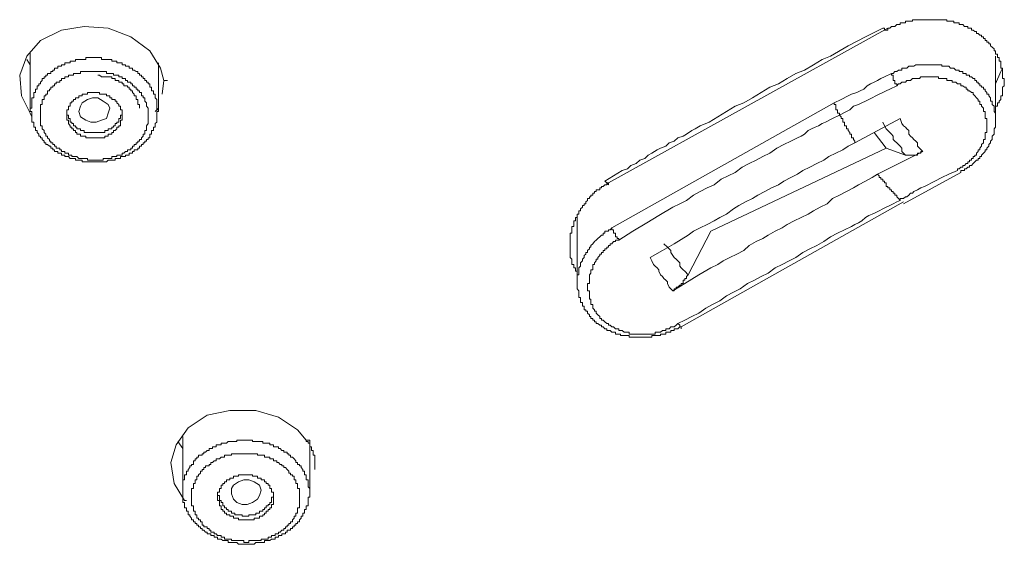
# Model space of a CAD drawing. Units: inches. Extents: x -392 to 792, y -564 to 287.
# Drawn here: x -103 to -76, y 22 to 36 of the extents above; entities that cross this region are included whole.
import ezdxf

# ---------------------------------------------------------------- set-up
doc = ezdxf.new("R2010")
doc.units = ezdxf.units.IN
doc.header["$MEASUREMENT"] = 0
doc.layers.add('图层 1', color=7, linetype='Continuous')

msp = doc.modelspace()

# ---------------------------------------------------------------- linework, layer by layer
at = {"layer": '图层 1', "color": 7, "lineweight": 9}
for points in [[(-76.4, 33.665), (-76.4, 33.714), (-76.353, 33.714), (-76.353, 33.759), (-76.353, 33.808), (-76.306, 33.808), (-76.306, 33.852), (-76.26, 33.901), (-76.26, 33.945), (-76.26, 33.994), (-76.213, 33.994), (-76.213, 34.038), (-76.213, 34.087), (-76.213, 34.132), (-76.213, 34.181), (-76.213, 34.23), (-76.166, 34.269), (-76.166, 34.318), (-76.166, 34.367), (-76.166, 34.412), (-76.166, 34.461), (-76.213, 34.461), (-76.213, 34.51), (-76.213, 34.554), (-76.213, 34.603), (-76.213, 34.652), (-76.213, 34.691), (-76.213, 34.74), (-76.26, 34.74), (-76.26, 34.794), (-76.26, 34.834), (-76.26, 34.883), (-76.26, 34.932), (-76.306, 34.932), (-76.306, 34.981), (-76.306, 35.03), (-76.353, 35.03), (-76.353, 35.069), (-76.353, 35.118), (-76.4, 35.118), (-76.4, 35.163), (-76.4, 35.212), (-76.444, 35.212), (-76.444, 35.261), (-76.493, 35.31), (-76.542, 35.349), (-76.542, 35.398), (-76.586, 35.398), (-76.586, 35.447), (-76.638, 35.447), (-76.638, 35.492), (-76.682, 35.492), (-76.682, 35.541), (-76.729, 35.541), (-76.729, 35.59), (-76.778, 35.59), (-76.778, 35.634), (-76.824, 35.634), (-76.868, 35.683), (-76.918, 35.683), (-76.918, 35.732), (-76.964, 35.732), (-77.008, 35.771), (-77.055, 35.771), (-77.055, 35.82), (-77.104, 35.82), (-77.151, 35.82), (-77.151, 35.87), (-77.2, 35.87), (-77.244, 35.87), (-77.291, 35.919), (-77.34, 35.919), (-77.389, 35.919), (-77.389, 35.963), (-77.433, 35.963), (-77.48, 35.963), (-77.526, 35.963), (-77.526, 36.012), (-77.573, 36.012), (-77.62, 36.012), (-77.666, 36.012), (-77.715, 36.012), (-77.715, 36.051), (-77.759, 36.051), (-77.806, 36.051), (-77.855, 36.051), (-77.902, 36.051), (-77.946, 36.051), (-77.993, 36.051), (-78.044, 36.051), (-78.091, 36.051), (-78.135, 36.051), (-78.184, 36.051), (-78.231, 36.051), (-78.275, 36.051), (-78.324, 36.051), (-78.371, 36.051), (-78.417, 36.051), (-78.461, 36.051), (-78.511, 36.051), (-78.557, 36.051), (-78.606, 36.051), (-78.65, 36.051), (-78.65, 36.012), (-78.697, 36.012), (-78.746, 36.012), (-78.795, 36.012), (-78.837, 36.012), (-78.837, 35.963), (-78.886, 35.963), (-78.933, 35.963), (-78.982, 35.963), (-78.982, 35.919), (-79.026, 35.919), (-79.073, 35.919), (-79.122, 35.87), (-79.166, 35.87), (-79.213, 35.87), (-79.262, 35.82), (-79.308, 35.82)], [(-102.429, 33.43), (-102.48, 33.528), (-102.711, 33.994), (-102.76, 34.554), (-102.571, 35.069), (-102.195, 35.492), (-101.631, 35.771), (-101.02, 35.87), (-100.367, 35.82), (-99.758, 35.59), (-99.242, 35.212), (-98.96, 34.74), (-98.864, 34.412)], [(-86.952, 31.697), (-86.719, 31.834), (-86.486, 31.977), (-86.341, 32.026), (-86.25, 32.119), (-86.108, 32.168), (-86.014, 32.256), (-85.872, 32.305), (-85.784, 32.399), (-85.685, 32.448), (-85.546, 32.536), (-85.455, 32.585), (-85.312, 32.634), (-85.219, 32.728), (-85.079, 32.777), (-84.983, 32.865), (-84.844, 32.909), (-84.748, 32.958), (-84.608, 33.057), (-84.517, 33.106), (-84.377, 33.189), (-84.139, 33.287), (-83.906, 33.43), (-83.67, 33.577), (-83.437, 33.714), (-83.201, 33.808), (-82.971, 33.945), (-82.733, 34.087), (-82.499, 34.23), (-82.264, 34.318), (-82.031, 34.461), (-81.795, 34.603), (-81.562, 34.691), (-81.324, 34.834), (-81.09, 34.981), (-80.857, 35.069), (-80.388, 35.349), (-79.917, 35.59), (-79.451, 35.82)], [(-79.308, 35.82), (-86.861, 31.648)], [(-79.308, 35.82), (-79.308, 35.771), (-79.353, 35.771), (-79.402, 35.771), (-79.402, 35.82), (-79.451, 35.82)], [(-102.48, 35.163), (-102.48, 33.616)], [(-102.48, 34.834), (-102.571, 34.981)], [(-99.007, 33.577), (-99.007, 33.616), (-99.056, 33.616), (-99.056, 33.665), (-99.056, 33.714), (-99.056, 33.759), (-99.056, 33.808), (-99.056, 33.852), (-99.056, 33.901), (-99.1, 33.945), (-99.1, 33.994), (-99.1, 34.038), (-99.147, 34.038), (-99.147, 34.087), (-99.147, 34.132), (-99.196, 34.132), (-99.196, 34.181), (-99.196, 34.23), (-99.242, 34.23), (-99.242, 34.269), (-99.242, 34.318), (-99.287, 34.318), (-99.287, 34.367), (-99.333, 34.367), (-99.333, 34.412), (-99.382, 34.412), (-99.382, 34.461), (-99.429, 34.461), (-99.429, 34.51), (-99.473, 34.51), (-99.473, 34.554), (-99.522, 34.554), (-99.522, 34.603), (-99.569, 34.603), (-99.569, 34.652), (-99.613, 34.652), (-99.665, 34.691), (-99.711, 34.691), (-99.711, 34.74), (-99.758, 34.74), (-99.802, 34.74), (-99.802, 34.794), (-99.851, 34.794), (-99.898, 34.794), (-99.898, 34.834), (-99.944, 34.834), (-99.994, 34.834), (-99.994, 34.883), (-100.038, 34.883), (-100.084, 34.883), (-100.133, 34.883), (-100.133, 34.932), (-100.178, 34.932), (-100.224, 34.932), (-100.271, 34.932), (-100.271, 34.981), (-100.322, 34.981), (-100.367, 34.981), (-100.413, 34.981), (-100.462, 34.981), (-100.509, 34.981), (-100.553, 34.981), (-100.553, 35.03), (-100.602, 35.03), (-100.649, 35.03), (-100.696, 35.03), (-100.74, 35.03), (-100.789, 35.03), (-100.835, 35.03), (-100.88, 35.03), (-100.929, 35.03), (-100.975, 35.03), (-100.975, 34.981), (-101.02, 34.981), (-101.074, 34.981), (-101.115, 34.981), (-101.164, 34.981), (-101.213, 34.981), (-101.255, 34.981), (-101.255, 34.932), (-101.304, 34.932), (-101.351, 34.932), (-101.4, 34.932), (-101.4, 34.883), (-101.444, 34.883), (-101.491, 34.883), (-101.54, 34.883), (-101.54, 34.834), (-101.584, 34.834), (-101.631, 34.834), (-101.631, 34.794), (-101.68, 34.794), (-101.729, 34.794), (-101.729, 34.74), (-101.776, 34.74), (-101.82, 34.74), (-101.82, 34.691), (-101.869, 34.691), (-101.869, 34.652), (-101.915, 34.652), (-101.915, 34.603), (-101.957, 34.603), (-102.009, 34.603), (-102.009, 34.554), (-102.055, 34.554), (-102.055, 34.51), (-102.102, 34.51), (-102.102, 34.461), (-102.149, 34.461), (-102.149, 34.412), (-102.195, 34.367), (-102.195, 34.318), (-102.242, 34.318), (-102.242, 34.269), (-102.291, 34.269), (-102.291, 34.23), (-102.291, 34.181), (-102.335, 34.181), (-102.335, 34.132), (-102.335, 34.087), (-102.382, 34.087), (-102.382, 34.038), (-102.382, 33.994), (-102.382, 33.945), (-102.429, 33.945), (-102.429, 33.901), (-102.429, 33.852), (-102.429, 33.808), (-102.429, 33.759), (-102.429, 33.714), (-102.429, 33.665), (-102.48, 33.665), (-102.48, 33.616), (-102.48, 33.577), (-102.429, 33.577), (-102.429, 33.528), (-102.429, 33.479), (-102.429, 33.43), (-102.429, 33.385), (-102.429, 33.336), (-102.429, 33.287), (-102.382, 33.287), (-102.382, 33.248), (-102.382, 33.189), (-102.382, 33.15), (-102.335, 33.15), (-102.335, 33.106), (-102.335, 33.057), (-102.291, 33.057), (-102.291, 33.007), (-102.242, 32.958), (-102.242, 32.909), (-102.195, 32.909), (-102.195, 32.865), (-102.149, 32.865), (-102.149, 32.816), (-102.102, 32.777), (-102.102, 32.728), (-102.055, 32.728), (-102.055, 32.679), (-102.009, 32.679), (-101.957, 32.634), (-101.915, 32.634), (-101.915, 32.585), (-101.869, 32.585), (-101.869, 32.536), (-101.82, 32.536), (-101.82, 32.497), (-101.776, 32.497), (-101.729, 32.497), (-101.729, 32.448), (-101.68, 32.448), (-101.631, 32.448), (-101.631, 32.399), (-101.584, 32.399), (-101.54, 32.399), (-101.54, 32.355), (-101.491, 32.355), (-101.444, 32.355), (-101.4, 32.305), (-101.351, 32.305), (-101.304, 32.305), (-101.255, 32.305), (-101.255, 32.256), (-101.213, 32.256), (-101.164, 32.256), (-101.115, 32.256), (-101.074, 32.256), (-101.074, 32.212), (-101.02, 32.212), (-100.975, 32.212), (-100.929, 32.212), (-100.88, 32.212), (-100.835, 32.212), (-100.789, 32.212), (-100.74, 32.212), (-100.696, 32.212), (-100.649, 32.212), (-100.602, 32.212), (-100.553, 32.212), (-100.509, 32.212), (-100.462, 32.212), (-100.413, 32.212), (-100.367, 32.256), (-100.322, 32.256), (-100.271, 32.256), (-100.224, 32.256), (-100.178, 32.256), (-100.178, 32.305), (-100.133, 32.305), (-100.084, 32.305), (-100.038, 32.305), (-100.038, 32.355), (-99.994, 32.355), (-99.944, 32.355), (-99.898, 32.355), (-99.898, 32.399), (-99.851, 32.399), (-99.802, 32.399), (-99.802, 32.448), (-99.758, 32.448), (-99.711, 32.448), (-99.711, 32.497), (-99.665, 32.497), (-99.665, 32.536), (-99.613, 32.536), (-99.569, 32.536), (-99.569, 32.585), (-99.522, 32.585), (-99.522, 32.634), (-99.473, 32.634), (-99.473, 32.679), (-99.429, 32.679), (-99.429, 32.728), (-99.382, 32.728), (-99.382, 32.777), (-99.333, 32.777), (-99.333, 32.816), (-99.287, 32.816), (-99.287, 32.865), (-99.242, 32.865), (-99.242, 32.909), (-99.242, 32.958), (-99.196, 32.958), (-99.196, 33.007), (-99.196, 33.057), (-99.147, 33.057), (-99.147, 33.106), (-99.147, 33.15), (-99.1, 33.15), (-99.1, 33.189), (-99.1, 33.248), (-99.056, 33.287), (-99.056, 33.336), (-99.056, 33.385), (-99.056, 33.43), (-99.056, 33.479), (-99.056, 33.528), (-99.056, 33.577), (-99.007, 33.577), (-99.007, 33.577)], [(-99.007, 33.577), (-99.007, 34.883)], [(-76.4, 33.336), (-76.4, 35.069)], [(-99.287, 33.43), (-99.287, 33.479), (-99.287, 33.528), (-99.287, 33.577), (-99.287, 33.616), (-99.287, 33.665), (-99.333, 33.714), (-99.333, 33.759), (-99.333, 33.808), (-99.382, 33.852), (-99.382, 33.901), (-99.382, 33.945), (-99.429, 33.945), (-99.429, 33.994), (-99.473, 33.994), (-99.473, 34.038), (-99.473, 34.087), (-99.522, 34.087), (-99.522, 34.132), (-99.569, 34.132), (-99.569, 34.181), (-99.613, 34.181), (-99.613, 34.23), (-99.665, 34.23), (-99.665, 34.269), (-99.711, 34.269), (-99.711, 34.318), (-99.758, 34.318), (-99.758, 34.367), (-99.802, 34.367), (-99.851, 34.367), (-99.851, 34.412), (-99.898, 34.412), (-99.898, 34.461), (-99.944, 34.461), (-99.994, 34.461), (-99.994, 34.51), (-100.038, 34.51), (-100.084, 34.51), (-100.084, 34.554), (-100.133, 34.554), (-100.178, 34.554), (-100.224, 34.554), (-100.224, 34.603), (-100.271, 34.603), (-100.322, 34.603), (-100.367, 34.603), (-100.413, 34.603), (-100.413, 34.652), (-100.462, 34.652), (-100.509, 34.652), (-100.553, 34.652), (-100.602, 34.652), (-100.649, 34.652), (-100.696, 34.652), (-100.74, 34.652), (-100.789, 34.652), (-100.835, 34.652), (-100.88, 34.652), (-100.929, 34.652), (-100.975, 34.652), (-101.02, 34.652), (-101.074, 34.652), (-101.115, 34.652), (-101.115, 34.603), (-101.164, 34.603), (-101.213, 34.603), (-101.255, 34.603), (-101.304, 34.603), (-101.304, 34.554), (-101.351, 34.554), (-101.4, 34.554), (-101.444, 34.554), (-101.444, 34.51), (-101.491, 34.51), (-101.54, 34.51), (-101.54, 34.461), (-101.584, 34.461), (-101.631, 34.461), (-101.631, 34.412), (-101.68, 34.412), (-101.68, 34.367), (-101.729, 34.367), (-101.776, 34.367), (-101.776, 34.318), (-101.82, 34.318), (-101.82, 34.269), (-101.869, 34.269), (-101.869, 34.23), (-101.915, 34.23), (-101.915, 34.181), (-101.957, 34.181), (-101.957, 34.132), (-102.009, 34.132), (-102.009, 34.087), (-102.009, 34.038), (-102.055, 34.038), (-102.055, 33.994), (-102.102, 33.994), (-102.102, 33.945), (-102.102, 33.901), (-102.149, 33.901), (-102.149, 33.852), (-102.149, 33.808), (-102.149, 33.759), (-102.195, 33.759), (-102.195, 33.714), (-102.195, 33.665), (-102.195, 33.616), (-102.195, 33.577), (-102.195, 33.528), (-102.195, 33.479), (-102.195, 33.43), (-102.195, 33.385), (-102.195, 33.336), (-102.195, 33.287), (-102.195, 33.248), (-102.195, 33.189), (-102.149, 33.189), (-102.149, 33.15), (-102.149, 33.106), (-102.102, 33.057), (-102.102, 33.007), (-102.055, 32.958), (-102.055, 32.909), (-102.009, 32.909), (-102.009, 32.865), (-101.957, 32.816), (-101.957, 32.777), (-101.915, 32.777), (-101.915, 32.728), (-101.869, 32.728), (-101.869, 32.679), (-101.82, 32.679), (-101.82, 32.634), (-101.776, 32.634), (-101.776, 32.585), (-101.729, 32.585), (-101.68, 32.585), (-101.68, 32.536), (-101.631, 32.536), (-101.631, 32.497), (-101.584, 32.497), (-101.54, 32.497), (-101.54, 32.448), (-101.491, 32.448), (-101.444, 32.448), (-101.444, 32.399), (-101.4, 32.399), (-101.351, 32.399), (-101.351, 32.355), (-101.304, 32.355), (-101.255, 32.355), (-101.213, 32.355), (-101.164, 32.305), (-101.115, 32.305), (-101.074, 32.305), (-101.02, 32.305), (-100.975, 32.305), (-100.929, 32.305), (-100.929, 32.256), (-100.88, 32.256), (-100.835, 32.256), (-100.789, 32.256), (-100.74, 32.256), (-100.696, 32.256), (-100.649, 32.256), (-100.602, 32.256), (-100.553, 32.256), (-100.509, 32.256), (-100.509, 32.305), (-100.462, 32.305), (-100.413, 32.305), (-100.367, 32.305), (-100.322, 32.305), (-100.271, 32.305), (-100.271, 32.355), (-100.224, 32.355), (-100.178, 32.355), (-100.133, 32.355), (-100.133, 32.399), (-100.084, 32.399), (-100.038, 32.399), (-99.994, 32.399), (-99.994, 32.448), (-99.944, 32.448), (-99.898, 32.497), (-99.851, 32.497), (-99.851, 32.536), (-99.802, 32.536), (-99.758, 32.536), (-99.758, 32.585), (-99.711, 32.585), (-99.711, 32.634), (-99.665, 32.634), (-99.665, 32.679), (-99.613, 32.679), (-99.613, 32.728), (-99.569, 32.728), (-99.569, 32.777), (-99.522, 32.777), (-99.522, 32.816), (-99.473, 32.816), (-99.473, 32.865), (-99.429, 32.909), (-99.429, 32.958), (-99.382, 32.958), (-99.382, 33.007), (-99.382, 33.057), (-99.333, 33.057), (-99.333, 33.106), (-99.333, 33.15), (-99.333, 33.189), (-99.287, 33.248), (-99.287, 33.287), (-99.287, 33.336), (-99.287, 33.385), (-99.287, 33.43), (-99.287, 33.43)], [(-80.759, 33.808), (-80.575, 33.901), (-80.388, 33.994), (-80.293, 34.038), (-80.153, 34.087), (-80.057, 34.132), (-79.964, 34.181), (-79.873, 34.269), (-79.777, 34.318), (-79.684, 34.367), (-79.591, 34.412), (-79.497, 34.461), (-79.402, 34.51), (-79.213, 34.603)], [(-79.213, 34.603), (-79.166, 34.603), (-79.122, 34.652), (-79.073, 34.652), (-79.026, 34.691), (-78.982, 34.691), (-78.933, 34.691), (-78.933, 34.74), (-78.886, 34.74), (-78.837, 34.74), (-78.795, 34.74), (-78.746, 34.794), (-78.697, 34.794), (-78.65, 34.794), (-78.606, 34.794), (-78.557, 34.834), (-78.511, 34.834), (-78.461, 34.834), (-78.417, 34.834), (-78.371, 34.834), (-78.324, 34.834), (-78.275, 34.834), (-78.231, 34.834), (-78.184, 34.834), (-78.135, 34.834), (-78.091, 34.834), (-78.044, 34.834), (-77.993, 34.834), (-77.946, 34.834), (-77.902, 34.834), (-77.855, 34.834), (-77.855, 34.794), (-77.806, 34.794), (-77.759, 34.794), (-77.715, 34.794), (-77.666, 34.794), (-77.62, 34.74), (-77.573, 34.74), (-77.526, 34.74), (-77.48, 34.691), (-77.433, 34.691), (-77.389, 34.691), (-77.389, 34.652), (-77.34, 34.652), (-77.291, 34.652), (-77.291, 34.603), (-77.244, 34.603), (-77.2, 34.603), (-77.2, 34.554), (-77.151, 34.554), (-77.104, 34.554), (-77.104, 34.51), (-77.055, 34.51), (-77.008, 34.461), (-76.964, 34.461), (-76.964, 34.412), (-76.918, 34.412), (-76.918, 34.367), (-76.868, 34.367), (-76.868, 34.318), (-76.824, 34.318), (-76.824, 34.269), (-76.778, 34.269), (-76.778, 34.23), (-76.729, 34.23), (-76.729, 34.181), (-76.682, 34.181), (-76.682, 34.132), (-76.638, 34.087), (-76.638, 34.038), (-76.586, 34.038), (-76.586, 33.994), (-76.542, 33.945), (-76.542, 33.901), (-76.542, 33.852), (-76.493, 33.852), (-76.493, 33.808), (-76.493, 33.759), (-76.444, 33.714), (-76.444, 33.665), (-76.444, 33.616), (-76.444, 33.577), (-76.4, 33.528), (-76.4, 33.479), (-76.4, 33.43), (-76.4, 33.385), (-76.4, 33.336), (-76.4, 33.287), (-76.4, 33.248), (-76.4, 33.189), (-76.4, 33.15), (-76.444, 33.106), (-76.444, 33.057), (-76.444, 33.007), (-76.444, 32.958), (-76.493, 32.909), (-76.493, 32.865), (-76.493, 32.816), (-76.542, 32.777), (-76.542, 32.728), (-76.586, 32.679), (-76.586, 32.634), (-76.638, 32.585), (-76.638, 32.536), (-76.682, 32.536), (-76.682, 32.497), (-76.729, 32.448), (-76.778, 32.399), (-76.778, 32.355), (-76.824, 32.355), (-76.824, 32.305), (-76.868, 32.305), (-76.868, 32.256), (-76.918, 32.256), (-76.964, 32.212), (-77.008, 32.168), (-77.055, 32.119), (-77.104, 32.119), (-77.104, 32.075), (-77.151, 32.075), (-77.2, 32.026), (-77.244, 32.026), (-77.244, 31.977), (-77.291, 31.977), (-77.34, 31.977)], [(-79.213, 34.603), (-79.213, 34.554), (-79.166, 34.554), (-79.166, 34.51), (-79.166, 34.461), (-79.166, 34.412), (-79.122, 34.412), (-79.122, 34.367), (-79.122, 34.318), (-79.073, 34.318), (-79.073, 34.269)], [(-76.213, 34.74), (-76.26, 34.652), (-76.4, 34.318)], [(-100.649, 34.554), (-100.602, 34.554), (-100.553, 34.51), (-100.509, 34.51), (-100.462, 34.51), (-100.413, 34.51), (-100.367, 34.51), (-100.322, 34.51), (-100.271, 34.51), (-100.271, 34.461), (-100.224, 34.461), (-100.178, 34.461), (-100.178, 34.412), (-100.133, 34.412), (-100.084, 34.412), (-100.084, 34.367), (-100.038, 34.367), (-99.994, 34.367), (-99.994, 34.318), (-99.944, 34.318), (-99.944, 34.269), (-99.898, 34.269), (-99.851, 34.269), (-99.851, 34.23), (-99.802, 34.23), (-99.802, 34.181), (-99.758, 34.181), (-99.758, 34.132), (-99.711, 34.132), (-99.711, 34.087), (-99.665, 34.038), (-99.665, 33.994), (-99.613, 33.994), (-99.613, 33.945), (-99.613, 33.901), (-99.569, 33.901), (-99.569, 33.852), (-99.569, 33.808), (-99.569, 33.759), (-99.522, 33.759), (-99.522, 33.714), (-99.522, 33.665)], [(-98.864, 34.412), (-98.916, 34.038)], [(-98.864, 34.412), (-98.771, 34.412)], [(-77.433, 31.977), (-77.433, 32.026), (-77.389, 32.026), (-77.34, 32.075), (-77.291, 32.075), (-77.291, 32.119), (-77.244, 32.119), (-77.2, 32.168), (-77.151, 32.168), (-77.151, 32.212), (-77.104, 32.212), (-77.104, 32.256), (-77.055, 32.256), (-77.055, 32.305), (-77.008, 32.305), (-77.008, 32.355), (-76.964, 32.355), (-76.964, 32.399), (-76.918, 32.399), (-76.918, 32.448), (-76.868, 32.497), (-76.868, 32.536), (-76.824, 32.536), (-76.824, 32.585), (-76.778, 32.634), (-76.778, 32.679), (-76.729, 32.728), (-76.729, 32.777), (-76.729, 32.816), (-76.682, 32.816), (-76.682, 32.865), (-76.682, 32.909), (-76.682, 32.958), (-76.682, 33.007), (-76.638, 33.007), (-76.638, 33.057), (-76.638, 33.106), (-76.638, 33.15), (-76.638, 33.189), (-76.638, 33.248), (-76.638, 33.287), (-76.638, 33.336), (-76.638, 33.385), (-76.682, 33.385), (-76.682, 33.43), (-76.682, 33.479), (-76.682, 33.528), (-76.682, 33.577), (-76.729, 33.577), (-76.729, 33.616), (-76.729, 33.665), (-76.778, 33.714), (-76.778, 33.759), (-76.824, 33.759), (-76.824, 33.808), (-76.824, 33.852), (-76.868, 33.852), (-76.868, 33.901), (-76.918, 33.945), (-76.964, 33.994), (-77.008, 34.038), (-77.008, 34.087), (-77.055, 34.087), (-77.104, 34.132), (-77.151, 34.132), (-77.151, 34.181), (-77.2, 34.181), (-77.2, 34.23), (-77.244, 34.23), (-77.291, 34.269), (-77.34, 34.269), (-77.34, 34.318), (-77.389, 34.318), (-77.433, 34.318), (-77.48, 34.367), (-77.526, 34.367), (-77.573, 34.367), (-77.573, 34.412), (-77.62, 34.412), (-77.666, 34.412), (-77.715, 34.412), (-77.715, 34.461), (-77.759, 34.461), (-77.806, 34.461), (-77.855, 34.461), (-77.902, 34.461), (-77.946, 34.461), (-77.946, 34.51), (-77.993, 34.51), (-78.044, 34.51), (-78.091, 34.51), (-78.135, 34.51), (-78.184, 34.51), (-78.231, 34.51), (-78.275, 34.51), (-78.324, 34.51), (-78.371, 34.51), (-78.417, 34.51), (-78.461, 34.461), (-78.511, 34.461), (-78.557, 34.461), (-78.606, 34.461), (-78.65, 34.461), (-78.697, 34.412), (-78.746, 34.412), (-78.795, 34.412), (-78.837, 34.367), (-78.886, 34.367), (-78.933, 34.367), (-78.982, 34.318), (-79.026, 34.318), (-79.073, 34.269)], [(-99.994, 33.43), (-99.994, 33.479), (-99.994, 33.528), (-99.994, 33.577), (-99.994, 33.616), (-100.038, 33.616), (-100.038, 33.665), (-100.038, 33.714), (-100.084, 33.714), (-100.084, 33.759), (-100.133, 33.808), (-100.133, 33.852), (-100.178, 33.852), (-100.178, 33.901), (-100.224, 33.901), (-100.271, 33.901), (-100.271, 33.945), (-100.322, 33.945), (-100.322, 33.994), (-100.367, 33.994), (-100.413, 33.994), (-100.413, 34.038), (-100.462, 34.038), (-100.509, 34.038), (-100.553, 34.038), (-100.602, 34.038), (-100.602, 34.087), (-100.649, 34.087), (-100.696, 34.087), (-100.74, 34.087), (-100.789, 34.087), (-100.835, 34.087), (-100.88, 34.087), (-100.929, 34.087), (-100.929, 34.038), (-100.975, 34.038), (-101.02, 34.038), (-101.074, 34.038), (-101.074, 33.994), (-101.115, 33.994), (-101.164, 33.994), (-101.164, 33.945), (-101.213, 33.945), (-101.255, 33.945), (-101.255, 33.901), (-101.304, 33.901), (-101.304, 33.852), (-101.351, 33.852), (-101.351, 33.808), (-101.4, 33.808), (-101.4, 33.759), (-101.4, 33.714), (-101.444, 33.714), (-101.444, 33.665), (-101.444, 33.616), (-101.491, 33.616), (-101.491, 33.577), (-101.491, 33.528), (-101.491, 33.479), (-101.491, 33.43), (-101.491, 33.385), (-101.491, 33.336), (-101.444, 33.336), (-101.444, 33.287), (-101.444, 33.248), (-101.4, 33.189), (-101.4, 33.15), (-101.351, 33.15), (-101.351, 33.106), (-101.304, 33.106), (-101.304, 33.057), (-101.255, 33.057), (-101.255, 33.007), (-101.213, 33.007), (-101.213, 32.958), (-101.164, 32.958), (-101.115, 32.958), (-101.115, 32.909), (-101.074, 32.909), (-101.02, 32.909), (-100.975, 32.909), (-100.975, 32.865), (-100.929, 32.865), (-100.88, 32.865), (-100.835, 32.865), (-100.789, 32.865), (-100.74, 32.865), (-100.696, 32.865), (-100.649, 32.865), (-100.602, 32.865), (-100.553, 32.865), (-100.509, 32.865), (-100.462, 32.865), (-100.462, 32.909), (-100.413, 32.909), (-100.367, 32.909), (-100.367, 32.958), (-100.322, 32.958), (-100.271, 32.958), (-100.271, 33.007), (-100.224, 33.007), (-100.224, 33.057), (-100.178, 33.057), (-100.133, 33.106), (-100.133, 33.15), (-100.084, 33.15), (-100.084, 33.189), (-100.038, 33.189), (-100.038, 33.248), (-100.038, 33.287), (-100.038, 33.336), (-99.994, 33.336), (-99.994, 33.385), (-99.994, 33.43), (-99.994, 33.43)], [(-79.073, 34.269), (-79.262, 34.181), (-79.353, 34.132), (-79.451, 34.087), (-79.542, 34.038), (-79.637, 33.994), (-79.731, 33.945), (-79.824, 33.901), (-79.917, 33.852), (-80.013, 33.808), (-80.104, 33.759), (-80.244, 33.714), (-80.342, 33.616), (-80.433, 33.577), (-80.619, 33.479)], [(-100.696, 33.287), (-100.835, 33.287), (-100.975, 33.336), (-101.115, 33.43), (-101.164, 33.577), (-101.115, 33.714), (-101.074, 33.808), (-100.929, 33.901), (-100.789, 33.945), (-100.649, 33.945), (-100.509, 33.852), (-100.367, 33.759), (-100.322, 33.665), (-100.367, 33.528), (-100.413, 33.385), (-100.553, 33.336), (-100.696, 33.287), (-100.696, 33.287)], [(-86.766, 30.43), (-80.759, 33.808)], [(-80.759, 33.808), (-80.759, 33.759), (-80.715, 33.759), (-80.715, 33.714), (-80.715, 33.665), (-80.715, 33.616), (-80.668, 33.616), (-80.668, 33.577), (-80.668, 33.528), (-80.619, 33.528), (-80.619, 33.479)], [(-101.491, 33.528), (-101.491, 33.479), (-101.444, 33.479), (-101.444, 33.43), (-101.444, 33.385), (-101.4, 33.385), (-101.4, 33.336), (-101.4, 33.287), (-101.351, 33.287), (-101.351, 33.248), (-101.304, 33.248), (-101.304, 33.189), (-101.255, 33.189), (-101.255, 33.15), (-101.213, 33.15), (-101.213, 33.106), (-101.164, 33.106), (-101.115, 33.106), (-101.115, 33.057), (-101.074, 33.057), (-101.02, 33.057), (-101.02, 33.007), (-100.975, 33.007), (-100.929, 33.007), (-100.88, 33.007), (-100.835, 33.007), (-100.789, 33.007), (-100.74, 33.007), (-100.696, 33.007), (-100.649, 33.007)], [(-100.649, 33.007), (-100.602, 33.007), (-100.553, 33.007), (-100.509, 33.007), (-100.462, 33.007), (-100.462, 33.057), (-100.413, 33.057), (-100.367, 33.057), (-100.367, 33.106), (-100.322, 33.106), (-100.271, 33.106), (-100.271, 33.15), (-100.224, 33.15), (-100.224, 33.189), (-100.178, 33.189), (-100.178, 33.248), (-100.133, 33.248), (-100.133, 33.287), (-100.084, 33.287), (-100.084, 33.336), (-100.084, 33.385), (-100.038, 33.385), (-100.038, 33.43), (-100.038, 33.479), (-99.994, 33.479), (-99.994, 33.528)], [(-99.007, 33.665), (-99.1, 33.577)], [(-80.619, 33.479), (-80.808, 33.385), (-80.997, 33.287), (-81.09, 33.248), (-81.184, 33.189), (-81.279, 33.15), (-81.37, 33.106), (-81.466, 33.057), (-81.562, 32.958), (-81.65, 32.909), (-81.748, 32.865), (-81.935, 32.777), (-82.121, 32.679), (-82.31, 32.585), (-82.499, 32.448), (-82.686, 32.355), (-82.872, 32.256), (-83.059, 32.168), (-83.248, 32.075), (-83.437, 31.927), (-83.624, 31.834), (-83.813, 31.746), (-83.999, 31.598), (-84.188, 31.51), (-84.377, 31.417), (-84.559, 31.319), (-84.748, 31.176), (-84.934, 31.083), (-85.123, 30.995), (-85.499, 30.764), (-85.825, 30.572), (-86.201, 30.342), (-86.576, 30.101)], [(-80.619, 33.479), (-80.575, 33.43), (-80.575, 33.385), (-80.528, 33.385), (-80.528, 33.336), (-80.528, 33.287), (-80.482, 33.287), (-80.482, 33.248), (-80.482, 33.189), (-80.433, 33.189), (-80.433, 33.15), (-80.433, 33.106), (-80.388, 33.106), (-80.388, 33.057), (-80.342, 33.007), (-80.342, 32.958), (-80.293, 32.958), (-80.293, 32.909), (-80.293, 32.865), (-80.244, 32.865), (-80.244, 32.816), (-80.202, 32.777), (-80.202, 32.728)], [(-80.202, 32.728), (-78.982, 33.385)], [(-78.837, 32.399), (-78.933, 32.497), (-78.933, 32.585), (-78.982, 32.634), (-79.026, 32.679), (-79.073, 32.728), (-79.122, 32.777), (-79.166, 32.816), (-79.166, 32.909), (-79.213, 32.958), (-79.262, 33.007), (-79.308, 33.057), (-79.353, 33.106), (-79.402, 33.189), (-79.451, 33.287)], [(-78.982, 33.385), (-78.933, 33.248), (-78.886, 33.189), (-78.837, 33.15), (-78.795, 33.106), (-78.746, 33.057), (-78.746, 32.958), (-78.697, 32.909), (-78.65, 32.865), (-78.606, 32.816), (-78.557, 32.777), (-78.511, 32.728), (-78.511, 32.634), (-78.461, 32.585), (-78.371, 32.497)], [(-79.684, 33.007), (-79.353, 32.585)], [(-80.202, 32.728), (-80.388, 32.634), (-80.528, 32.536), (-80.715, 32.448), (-80.904, 32.355), (-81.044, 32.256), (-81.23, 32.168), (-81.419, 32.075), (-81.608, 31.977), (-81.748, 31.878), (-81.935, 31.795), (-82.121, 31.697), (-82.264, 31.598), (-82.45, 31.51), (-82.637, 31.417), (-82.826, 31.319), (-82.971, 31.23), (-83.155, 31.132), (-83.341, 31.039), (-83.481, 30.946), (-83.67, 30.803), (-83.854, 30.715), (-83.999, 30.622), (-84.188, 30.523), (-84.377, 30.43), (-84.559, 30.342), (-84.704, 30.239), (-85.079, 30.003), (-85.401, 29.821), (-85.732, 29.635)], [(-84.092, 30.342), (-79.353, 32.585)], [(-79.591, 31.878), (-78.371, 32.497)], [(-79.353, 32.585), (-78.837, 32.399)], [(-78.371, 32.497), (-78.417, 32.497), (-78.417, 32.448), (-78.461, 32.448), (-78.511, 32.448), (-78.511, 32.399), (-78.557, 32.399), (-78.606, 32.399), (-78.65, 32.399), (-78.697, 32.399), (-78.746, 32.399), (-78.795, 32.399), (-78.837, 32.399)], [(-78.982, 31.176), (-78.982, 31.23), (-78.933, 31.23), (-78.886, 31.23), (-78.837, 31.274), (-78.795, 31.274), (-78.746, 31.319), (-78.697, 31.368), (-78.65, 31.368), (-78.606, 31.417), (-78.511, 31.461), (-78.417, 31.51), (-78.324, 31.554), (-78.231, 31.598), (-78.135, 31.648), (-78.044, 31.697), (-77.855, 31.795), (-77.666, 31.878), (-77.433, 31.977)], [(-78.886, 31.083), (-77.34, 31.927)], [(-77.34, 31.927), (-77.34, 31.977)], [(-86.861, 31.648), (-86.905, 31.648), (-86.905, 31.598), (-86.952, 31.598), (-87.001, 31.554), (-87.048, 31.554), (-87.048, 31.51), (-87.092, 31.51), (-87.092, 31.461), (-87.141, 31.461), (-87.19, 31.461), (-87.19, 31.417), (-87.232, 31.417), (-87.232, 31.368), (-87.281, 31.368), (-87.281, 31.319), (-87.33, 31.319), (-87.33, 31.274), (-87.374, 31.274), (-87.374, 31.23), (-87.421, 31.23), (-87.421, 31.176), (-87.47, 31.132), (-87.47, 31.083), (-87.514, 31.083), (-87.514, 31.039), (-87.563, 31.039), (-87.563, 30.995), (-87.612, 30.946), (-87.612, 30.896), (-87.657, 30.896), (-87.657, 30.852), (-87.657, 30.803), (-87.703, 30.803), (-87.703, 30.764), (-87.703, 30.715), (-87.752, 30.715), (-87.752, 30.666), (-87.752, 30.622), (-87.796, 30.622), (-87.796, 30.572), (-87.796, 30.523), (-87.796, 30.474), (-87.843, 30.474), (-87.843, 30.43), (-87.843, 30.381), (-87.843, 30.342), (-87.843, 30.293), (-87.89, 30.293), (-87.89, 30.239), (-87.89, 30.194), (-87.89, 30.145), (-87.89, 30.101), (-87.89, 30.062), (-87.89, 30.003), (-87.89, 29.954), (-87.89, 29.915), (-87.89, 29.866), (-87.89, 29.821), (-87.89, 29.772), (-87.89, 29.723), (-87.89, 29.684), (-87.89, 29.635), (-87.843, 29.586), (-87.843, 29.542), (-87.843, 29.492), (-87.843, 29.443), (-87.796, 29.443), (-87.796, 29.399), (-87.796, 29.35), (-87.752, 29.35), (-87.752, 29.301), (-87.752, 29.262), (-87.703, 29.262), (-87.703, 29.213)], [(-86.861, 31.648), (-86.861, 31.598), (-86.905, 31.648), (-86.952, 31.697)], [(-85.123, 28.736), (-84.794, 28.933), (-84.419, 29.164), (-84.092, 29.35), (-83.906, 29.443), (-83.763, 29.542), (-83.577, 29.635), (-83.388, 29.723), (-83.201, 29.821), (-83.059, 29.954), (-82.872, 30.062), (-82.686, 30.145), (-82.546, 30.239), (-82.357, 30.342), (-82.168, 30.43), (-82.031, 30.523), (-81.842, 30.622), (-81.65, 30.715), (-81.466, 30.803), (-81.324, 30.896), (-81.139, 30.995), (-80.95, 31.083), (-80.808, 31.23), (-80.619, 31.319), (-80.433, 31.417), (-80.244, 31.51), (-80.104, 31.598), (-79.917, 31.697), (-79.731, 31.795), (-79.591, 31.878)], [(-79.591, 31.878), (-79.542, 31.834), (-79.542, 31.795), (-79.497, 31.795), (-79.497, 31.746), (-79.451, 31.746), (-79.451, 31.697), (-79.402, 31.697), (-79.402, 31.648), (-79.353, 31.648), (-79.353, 31.598), (-79.353, 31.554), (-79.308, 31.554), (-79.308, 31.51), (-79.262, 31.51), (-79.262, 31.461), (-79.213, 31.461), (-79.213, 31.417), (-79.166, 31.417), (-79.166, 31.368), (-79.122, 31.368), (-79.122, 31.319), (-79.073, 31.319), (-79.073, 31.274), (-79.026, 31.23), (-78.982, 31.176)], [(-84.983, 27.848), (-84.794, 27.941), (-84.608, 28.039), (-84.419, 28.133), (-84.232, 28.27), (-84.046, 28.363), (-83.854, 28.461), (-83.67, 28.599), (-83.481, 28.697), (-83.297, 28.785), (-83.106, 28.933), (-82.917, 29.021), (-82.733, 29.119), (-82.546, 29.213), (-82.357, 29.35), (-82.168, 29.443), (-81.981, 29.542), (-81.795, 29.635), (-81.608, 29.772), (-81.419, 29.866), (-81.23, 29.954), (-81.044, 30.062), (-80.857, 30.194), (-80.668, 30.293), (-80.482, 30.381), (-80.293, 30.474), (-80.202, 30.523), (-80.104, 30.572), (-80.013, 30.622), (-79.917, 30.715), (-79.824, 30.764), (-79.731, 30.803), (-79.637, 30.852), (-79.542, 30.896), (-79.451, 30.946), (-79.353, 30.995), (-79.262, 31.039), (-79.166, 31.083), (-79.073, 31.132), (-78.982, 31.176)], [(-78.886, 31.132), (-84.89, 27.759)], [(-87.703, 30.715), (-87.703, 28.977)], [(-84.89, 27.759), (-84.934, 27.759), (-84.983, 27.71), (-85.03, 27.71), (-85.079, 27.71), (-85.079, 27.661), (-85.123, 27.661), (-85.17, 27.661), (-85.17, 27.617), (-85.219, 27.617), (-85.261, 27.617), (-85.312, 27.617), (-85.312, 27.568), (-85.359, 27.568), (-85.401, 27.568), (-85.455, 27.568), (-85.455, 27.529), (-85.499, 27.529), (-85.546, 27.529), (-85.595, 27.529), (-85.639, 27.529), (-85.685, 27.529), (-85.685, 27.48), (-85.732, 27.48), (-85.784, 27.48), (-85.825, 27.48), (-85.872, 27.48), (-85.924, 27.48), (-85.965, 27.48), (-86.014, 27.48), (-86.063, 27.48), (-86.108, 27.48), (-86.154, 27.48), (-86.201, 27.48), (-86.25, 27.48), (-86.297, 27.48), (-86.297, 27.529), (-86.341, 27.529), (-86.39, 27.529), (-86.437, 27.529), (-86.486, 27.529), (-86.53, 27.529), (-86.53, 27.568), (-86.576, 27.568), (-86.626, 27.568), (-86.672, 27.568), (-86.672, 27.617), (-86.719, 27.617), (-86.766, 27.617), (-86.812, 27.661), (-86.861, 27.661), (-86.905, 27.661), (-86.905, 27.71), (-86.952, 27.71), (-87.001, 27.759), (-87.048, 27.759), (-87.048, 27.804), (-87.092, 27.804), (-87.141, 27.848), (-87.19, 27.848), (-87.19, 27.897), (-87.232, 27.897), (-87.232, 27.941), (-87.281, 27.941), (-87.281, 27.99), (-87.33, 27.99), (-87.33, 28.039), (-87.374, 28.039), (-87.374, 28.083), (-87.421, 28.133), (-87.421, 28.182), (-87.47, 28.182), (-87.47, 28.221), (-87.514, 28.221), (-87.514, 28.27), (-87.514, 28.319), (-87.563, 28.319), (-87.563, 28.363), (-87.563, 28.417), (-87.612, 28.417), (-87.612, 28.461), (-87.612, 28.506), (-87.612, 28.555), (-87.657, 28.555), (-87.657, 28.599), (-87.657, 28.648), (-87.657, 28.697), (-87.657, 28.736), (-87.703, 28.785), (-87.703, 28.835), (-87.703, 28.884), (-87.703, 28.933), (-87.703, 28.977), (-87.703, 29.021), (-87.703, 29.065), (-87.703, 29.119), (-87.703, 29.164), (-87.657, 29.164), (-87.657, 29.213), (-87.657, 29.262), (-87.657, 29.301), (-87.657, 29.35), (-87.612, 29.399), (-87.612, 29.443), (-87.612, 29.492), (-87.563, 29.542), (-87.563, 29.586), (-87.514, 29.635), (-87.514, 29.684), (-87.47, 29.723), (-87.47, 29.772), (-87.421, 29.772), (-87.421, 29.821), (-87.374, 29.866), (-87.374, 29.915), (-87.33, 29.915), (-87.33, 29.954), (-87.281, 30.003), (-87.232, 30.062), (-87.19, 30.101), (-87.141, 30.145), (-87.092, 30.194), (-87.048, 30.239), (-87.001, 30.239), (-87.001, 30.293), (-86.952, 30.293), (-86.952, 30.342), (-86.905, 30.342), (-86.861, 30.342), (-86.861, 30.381), (-86.812, 30.381), (-86.766, 30.43)], [(-86.766, 30.43), (-86.766, 30.381), (-86.719, 30.381), (-86.719, 30.342), (-86.719, 30.293), (-86.672, 30.293), (-86.672, 30.239), (-86.672, 30.194), (-86.626, 30.194), (-86.626, 30.145), (-86.576, 30.145), (-86.576, 30.101)], [(-84.704, 29.164), (-84.092, 30.342)], [(-86.576, 30.101), (-86.626, 30.101), (-86.672, 30.101), (-86.672, 30.062), (-86.719, 30.062), (-86.766, 30.003), (-86.812, 30.003), (-86.812, 29.954), (-86.861, 29.954), (-86.861, 29.915), (-86.905, 29.915), (-86.905, 29.866), (-86.952, 29.866), (-86.952, 29.821), (-87.001, 29.821), (-87.001, 29.772), (-87.048, 29.772), (-87.048, 29.723), (-87.092, 29.723), (-87.092, 29.684), (-87.141, 29.635), (-87.141, 29.586), (-87.19, 29.586), (-87.19, 29.542), (-87.232, 29.492), (-87.232, 29.443), (-87.281, 29.443), (-87.281, 29.399), (-87.281, 29.35), (-87.281, 29.301), (-87.33, 29.301), (-87.33, 29.262), (-87.33, 29.213), (-87.374, 29.164), (-87.374, 29.119), (-87.374, 29.065), (-87.374, 29.021), (-87.374, 28.977), (-87.374, 28.933), (-87.421, 28.933), (-87.421, 28.884), (-87.421, 28.835), (-87.421, 28.785), (-87.421, 28.736), (-87.374, 28.736), (-87.374, 28.697), (-87.374, 28.648), (-87.374, 28.599), (-87.374, 28.555), (-87.374, 28.506), (-87.33, 28.506), (-87.33, 28.461), (-87.33, 28.417), (-87.33, 28.363), (-87.281, 28.363), (-87.281, 28.319), (-87.281, 28.27), (-87.232, 28.221), (-87.232, 28.182), (-87.19, 28.182), (-87.19, 28.133), (-87.141, 28.083), (-87.092, 28.039), (-87.092, 27.99), (-87.048, 27.99), (-87.048, 27.941), (-87.001, 27.941), (-86.952, 27.897), (-86.905, 27.848), (-86.861, 27.848), (-86.861, 27.804), (-86.812, 27.804), (-86.766, 27.759), (-86.719, 27.759), (-86.672, 27.71), (-86.626, 27.71), (-86.576, 27.71), (-86.576, 27.661), (-86.53, 27.661), (-86.486, 27.661), (-86.437, 27.617), (-86.39, 27.617), (-86.341, 27.617), (-86.297, 27.617), (-86.297, 27.568), (-86.25, 27.568), (-86.201, 27.568), (-86.154, 27.568), (-86.108, 27.568), (-86.063, 27.568), (-86.014, 27.568), (-85.965, 27.568), (-85.924, 27.568), (-85.872, 27.568), (-85.825, 27.568), (-85.784, 27.568), (-85.732, 27.568), (-85.685, 27.568), (-85.639, 27.568), (-85.595, 27.568), (-85.595, 27.617), (-85.546, 27.617), (-85.499, 27.617), (-85.455, 27.617), (-85.401, 27.661), (-85.359, 27.661), (-85.312, 27.661), (-85.312, 27.71), (-85.261, 27.71), (-85.219, 27.71), (-85.17, 27.759), (-85.123, 27.759), (-85.079, 27.759), (-85.03, 27.804), (-84.983, 27.848)], [(-85.359, 30.003), (-85.261, 29.915), (-85.219, 29.866), (-85.17, 29.821), (-85.17, 29.772), (-85.123, 29.684), (-85.079, 29.635), (-85.03, 29.586), (-84.983, 29.542), (-84.934, 29.492), (-84.934, 29.399), (-84.89, 29.35), (-84.844, 29.301), (-84.794, 29.262), (-84.704, 29.164)], [(-85.123, 28.736), (-85.219, 28.835), (-85.261, 28.933), (-85.261, 28.977), (-85.312, 29.021), (-85.359, 29.065), (-85.401, 29.119), (-85.455, 29.164), (-85.499, 29.262), (-85.499, 29.301), (-85.546, 29.35), (-85.595, 29.399), (-85.639, 29.443), (-85.685, 29.542), (-85.732, 29.635)], [(-84.704, 29.164), (-84.748, 29.119), (-84.748, 29.065), (-84.794, 29.065), (-84.794, 29.021), (-84.844, 29.021), (-84.844, 28.977), (-84.844, 28.933), (-84.89, 28.933), (-84.89, 28.884), (-84.934, 28.884), (-84.983, 28.835), (-85.03, 28.835), (-85.03, 28.785), (-85.079, 28.785), (-85.079, 28.736), (-85.123, 28.736)], [(-98.256, 23.071), (-98.305, 23.071), (-98.585, 23.537), (-98.678, 24.097), (-98.535, 24.573), (-98.207, 25.035), (-97.694, 25.374), (-97.085, 25.506), (-96.38, 25.506), (-95.769, 25.32), (-95.254, 24.986), (-95.02, 24.706)], [(-98.351, 24.804), (-98.351, 23.302)], [(-98.351, 24.475), (-98.491, 24.667)], [(-94.927, 23.253), (-94.927, 23.302), (-94.927, 23.351), (-94.927, 23.395), (-94.971, 23.444), (-94.971, 23.488), (-94.971, 23.537), (-94.971, 23.582), (-94.971, 23.631), (-95.02, 23.631), (-95.02, 23.68), (-95.02, 23.729), (-95.02, 23.768), (-95.067, 23.768), (-95.067, 23.817), (-95.067, 23.866), (-95.114, 23.866), (-95.114, 23.916), (-95.158, 23.965), (-95.158, 24.009), (-95.207, 24.009), (-95.207, 24.048), (-95.254, 24.048), (-95.254, 24.097), (-95.303, 24.097), (-95.303, 24.146), (-95.347, 24.195), (-95.394, 24.244), (-95.443, 24.244), (-95.443, 24.294), (-95.492, 24.294), (-95.492, 24.333), (-95.536, 24.333), (-95.536, 24.377), (-95.583, 24.377), (-95.629, 24.377), (-95.629, 24.426), (-95.678, 24.426), (-95.722, 24.475), (-95.769, 24.475), (-95.769, 24.524), (-95.818, 24.524), (-95.862, 24.524), (-95.909, 24.524), (-95.909, 24.573), (-95.958, 24.573), (-96.007, 24.573), (-96.007, 24.618), (-96.049, 24.618), (-96.1, 24.618), (-96.147, 24.618), (-96.194, 24.618), (-96.194, 24.667), (-96.238, 24.667), (-96.287, 24.667), (-96.334, 24.667), (-96.38, 24.667), (-96.427, 24.667), (-96.474, 24.667), (-96.474, 24.706), (-96.52, 24.706), (-96.569, 24.706), (-96.613, 24.706), (-96.66, 24.706), (-96.709, 24.706), (-96.753, 24.706), (-96.8, 24.706), (-96.849, 24.706), (-96.898, 24.706), (-96.898, 24.667), (-96.945, 24.667), (-96.989, 24.667), (-97.038, 24.667), (-97.085, 24.667), (-97.129, 24.667), (-97.176, 24.618), (-97.225, 24.618), (-97.269, 24.618), (-97.316, 24.618), (-97.316, 24.573), (-97.365, 24.573), (-97.414, 24.573), (-97.455, 24.573), (-97.455, 24.524), (-97.509, 24.524), (-97.554, 24.524), (-97.554, 24.475), (-97.6, 24.475), (-97.644, 24.475), (-97.644, 24.426), (-97.694, 24.426), (-97.74, 24.377), (-97.787, 24.377), (-97.787, 24.333), (-97.833, 24.333), (-97.833, 24.294), (-97.88, 24.294), (-97.927, 24.294), (-97.927, 24.244), (-97.976, 24.244), (-97.976, 24.195), (-98.02, 24.195), (-98.02, 24.146), (-98.067, 24.146), (-98.067, 24.097), (-98.067, 24.048), (-98.116, 24.048), (-98.116, 24.009), (-98.162, 24.009), (-98.162, 23.965), (-98.207, 23.916), (-98.207, 23.866), (-98.256, 23.866), (-98.256, 23.817), (-98.256, 23.768), (-98.305, 23.768), (-98.305, 23.729), (-98.305, 23.68), (-98.305, 23.631), (-98.351, 23.631), (-98.351, 23.582), (-98.351, 23.537), (-98.351, 23.488), (-98.351, 23.444), (-98.351, 23.395), (-98.351, 23.351), (-98.351, 23.302), (-98.351, 23.253), (-98.351, 23.213), (-98.351, 23.164), (-98.351, 23.115), (-98.351, 23.071), (-98.351, 23.022), (-98.305, 23.022), (-98.305, 22.968), (-98.305, 22.929), (-98.305, 22.88), (-98.256, 22.88), (-98.256, 22.835), (-98.256, 22.791), (-98.207, 22.791), (-98.207, 22.737), (-98.207, 22.688), (-98.162, 22.688), (-98.162, 22.649), (-98.116, 22.6), (-98.116, 22.551), (-98.067, 22.551), (-98.067, 22.502), (-98.02, 22.502), (-98.02, 22.453), (-97.976, 22.453), (-97.976, 22.413), (-97.927, 22.413), (-97.927, 22.364), (-97.88, 22.364), (-97.88, 22.32), (-97.833, 22.32), (-97.833, 22.271), (-97.787, 22.271), (-97.74, 22.222), (-97.694, 22.222), (-97.694, 22.173), (-97.644, 22.173), (-97.6, 22.173), (-97.6, 22.133), (-97.554, 22.133), (-97.509, 22.133), (-97.509, 22.084), (-97.455, 22.084), (-97.414, 22.084), (-97.414, 22.035), (-97.365, 22.035), (-97.316, 22.035), (-97.269, 21.991), (-97.225, 21.991), (-97.176, 21.991), (-97.129, 21.991), (-97.129, 21.942), (-97.085, 21.942), (-97.038, 21.942), (-96.989, 21.942), (-96.945, 21.942), (-96.898, 21.942), (-96.849, 21.893), (-96.8, 21.893), (-96.753, 21.893), (-96.709, 21.893), (-96.66, 21.893), (-96.613, 21.893), (-96.569, 21.893), (-96.52, 21.893), (-96.474, 21.893), (-96.427, 21.893), (-96.38, 21.942), (-96.334, 21.942), (-96.287, 21.942), (-96.238, 21.942), (-96.194, 21.942), (-96.147, 21.942), (-96.147, 21.991), (-96.1, 21.991), (-96.049, 21.991), (-96.007, 21.991), (-95.958, 22.035), (-95.909, 22.035), (-95.862, 22.035), (-95.862, 22.084), (-95.818, 22.084), (-95.769, 22.084), (-95.769, 22.133), (-95.722, 22.133), (-95.678, 22.133), (-95.678, 22.173), (-95.629, 22.173), (-95.583, 22.173), (-95.583, 22.222), (-95.536, 22.222), (-95.536, 22.271), (-95.492, 22.271), (-95.443, 22.271), (-95.443, 22.32), (-95.394, 22.32), (-95.394, 22.364), (-95.347, 22.364), (-95.347, 22.413), (-95.303, 22.413), (-95.303, 22.453), (-95.254, 22.453), (-95.254, 22.502), (-95.207, 22.502), (-95.207, 22.551), (-95.158, 22.6), (-95.158, 22.649), (-95.114, 22.649), (-95.114, 22.688), (-95.114, 22.737), (-95.067, 22.737), (-95.067, 22.791), (-95.067, 22.835), (-95.02, 22.835), (-95.02, 22.88), (-95.02, 22.929), (-94.971, 22.929), (-94.971, 22.968), (-94.971, 23.022), (-94.971, 23.071), (-94.971, 23.115), (-94.971, 23.164), (-94.927, 23.164), (-94.927, 23.213), (-94.927, 23.253), (-94.927, 23.253)], [(-95.02, 24.706), (-95.02, 24.667), (-94.971, 24.667), (-94.971, 24.618), (-94.927, 24.618), (-94.927, 24.573), (-94.927, 24.524), (-94.881, 24.524), (-94.881, 24.475), (-94.881, 24.426), (-94.831, 24.426), (-94.831, 24.377), (-94.831, 24.333), (-94.831, 24.294), (-94.785, 24.294), (-94.785, 24.244), (-94.785, 24.195), (-94.785, 24.146), (-94.785, 24.097), (-94.785, 24.048), (-94.785, 24.009), (-94.785, 23.965), (-94.785, 23.916)], [(-95.02, 24.706), (-94.927, 24.706)], [(-94.927, 23.302), (-94.927, 24.706)], [(-95.207, 23.115), (-95.207, 23.164), (-95.207, 23.213), (-95.207, 23.253), (-95.207, 23.302), (-95.207, 23.351), (-95.207, 23.395), (-95.254, 23.395), (-95.254, 23.444), (-95.254, 23.488), (-95.254, 23.537), (-95.303, 23.537), (-95.303, 23.582), (-95.303, 23.631), (-95.347, 23.631), (-95.347, 23.68), (-95.347, 23.729), (-95.394, 23.729), (-95.394, 23.768), (-95.443, 23.768), (-95.443, 23.817), (-95.492, 23.817), (-95.492, 23.866), (-95.536, 23.916), (-95.583, 23.965), (-95.629, 23.965), (-95.629, 24.009), (-95.678, 24.009), (-95.678, 24.048), (-95.722, 24.048), (-95.769, 24.097), (-95.818, 24.097), (-95.818, 24.146), (-95.862, 24.146), (-95.909, 24.146), (-95.909, 24.195), (-95.958, 24.195), (-96.007, 24.195), (-96.007, 24.244), (-96.049, 24.244), (-96.1, 24.244), (-96.147, 24.244), (-96.147, 24.294), (-96.194, 24.294), (-96.238, 24.294), (-96.287, 24.294), (-96.334, 24.294), (-96.334, 24.333), (-96.38, 24.333), (-96.427, 24.333), (-96.474, 24.333), (-96.52, 24.333), (-96.569, 24.333), (-96.613, 24.333), (-96.66, 24.333), (-96.709, 24.333), (-96.753, 24.333), (-96.8, 24.333), (-96.849, 24.333), (-96.898, 24.333), (-96.945, 24.333), (-96.989, 24.333), (-97.038, 24.333), (-97.038, 24.294), (-97.085, 24.294), (-97.129, 24.294), (-97.176, 24.294), (-97.225, 24.294), (-97.225, 24.244), (-97.269, 24.244), (-97.316, 24.244), (-97.365, 24.195), (-97.414, 24.195), (-97.455, 24.195), (-97.455, 24.146), (-97.509, 24.146), (-97.554, 24.097), (-97.6, 24.097), (-97.6, 24.048), (-97.644, 24.048), (-97.644, 24.009), (-97.694, 24.009), (-97.74, 24.009), (-97.74, 23.965), (-97.787, 23.965), (-97.787, 23.916), (-97.833, 23.916), (-97.833, 23.866), (-97.88, 23.866), (-97.88, 23.817), (-97.927, 23.768), (-97.927, 23.729), (-97.976, 23.729), (-97.976, 23.68), (-97.976, 23.631), (-98.02, 23.631), (-98.02, 23.582), (-98.02, 23.537), (-98.067, 23.537), (-98.067, 23.488), (-98.067, 23.444), (-98.067, 23.395), (-98.116, 23.395), (-98.116, 23.351), (-98.116, 23.302), (-98.116, 23.253), (-98.116, 23.213), (-98.116, 23.164), (-98.116, 23.115), (-98.116, 23.071), (-98.116, 23.022), (-98.116, 22.968), (-98.116, 22.929), (-98.067, 22.929), (-98.067, 22.88), (-98.067, 22.835), (-98.067, 22.791), (-98.02, 22.791), (-98.02, 22.737), (-98.02, 22.688), (-97.976, 22.688), (-97.976, 22.649), (-97.976, 22.6), (-97.927, 22.6), (-97.927, 22.551), (-97.88, 22.551), (-97.88, 22.502), (-97.833, 22.502), (-97.833, 22.453), (-97.833, 22.413), (-97.787, 22.413), (-97.787, 22.364), (-97.74, 22.364), (-97.694, 22.364), (-97.694, 22.32), (-97.644, 22.32), (-97.644, 22.271), (-97.6, 22.271), (-97.6, 22.222), (-97.554, 22.222), (-97.509, 22.222), (-97.509, 22.173), (-97.455, 22.173), (-97.414, 22.133), (-97.365, 22.133), (-97.316, 22.133), (-97.316, 22.084), (-97.269, 22.084), (-97.225, 22.084), (-97.225, 22.035), (-97.176, 22.035), (-97.129, 22.035), (-97.085, 22.035), (-97.038, 22.035), (-97.038, 21.991), (-96.989, 21.991), (-96.945, 21.991), (-96.898, 21.991), (-96.849, 21.991), (-96.8, 21.991), (-96.753, 21.991), (-96.709, 21.991), (-96.709, 21.942), (-96.66, 21.942), (-96.613, 21.942), (-96.569, 21.942), (-96.569, 21.991), (-96.52, 21.991), (-96.474, 21.991), (-96.427, 21.991), (-96.38, 21.991), (-96.334, 21.991), (-96.287, 21.991), (-96.238, 21.991), (-96.238, 22.035), (-96.194, 22.035), (-96.147, 22.035), (-96.1, 22.035), (-96.049, 22.035), (-96.049, 22.084), (-96.007, 22.084), (-95.958, 22.084), (-95.958, 22.133), (-95.909, 22.133), (-95.862, 22.133), (-95.862, 22.173), (-95.818, 22.173), (-95.769, 22.173), (-95.769, 22.222), (-95.722, 22.222), (-95.678, 22.271), (-95.629, 22.271), (-95.629, 22.32), (-95.583, 22.32), (-95.583, 22.364), (-95.536, 22.364), (-95.536, 22.413), (-95.492, 22.413), (-95.492, 22.453), (-95.443, 22.453), (-95.443, 22.502), (-95.394, 22.502), (-95.394, 22.551), (-95.347, 22.6), (-95.347, 22.649), (-95.303, 22.649), (-95.303, 22.688), (-95.303, 22.737), (-95.254, 22.737), (-95.254, 22.791), (-95.254, 22.835), (-95.254, 22.88), (-95.207, 22.88), (-95.207, 22.929), (-95.207, 22.968), (-95.207, 23.022), (-95.207, 23.071), (-95.207, 23.115), (-95.207, 23.115)], [(-95.909, 23.115), (-95.909, 23.164), (-95.909, 23.213), (-95.909, 23.253), (-95.909, 23.302), (-95.958, 23.302), (-95.958, 23.351), (-95.958, 23.395), (-96.007, 23.395), (-96.007, 23.444), (-96.007, 23.488), (-96.049, 23.488), (-96.049, 23.537), (-96.1, 23.537), (-96.1, 23.582), (-96.147, 23.582), (-96.147, 23.631), (-96.194, 23.631), (-96.238, 23.631), (-96.238, 23.68), (-96.287, 23.68), (-96.334, 23.68), (-96.334, 23.729), (-96.38, 23.729), (-96.427, 23.729), (-96.474, 23.729), (-96.474, 23.768), (-96.52, 23.768), (-96.569, 23.768), (-96.613, 23.768), (-96.66, 23.768), (-96.709, 23.768), (-96.753, 23.768), (-96.8, 23.768), (-96.849, 23.768), (-96.849, 23.729), (-96.898, 23.729), (-96.945, 23.729), (-96.989, 23.729), (-96.989, 23.68), (-97.038, 23.68), (-97.085, 23.68), (-97.085, 23.631), (-97.129, 23.631), (-97.176, 23.631), (-97.176, 23.582), (-97.225, 23.582), (-97.225, 23.537), (-97.269, 23.537), (-97.269, 23.488), (-97.316, 23.488), (-97.316, 23.444), (-97.316, 23.395), (-97.365, 23.395), (-97.365, 23.351), (-97.365, 23.302), (-97.414, 23.302), (-97.414, 23.253), (-97.414, 23.213), (-97.414, 23.164), (-97.414, 23.115), (-97.414, 23.071), (-97.365, 23.071), (-97.365, 23.022), (-97.365, 22.968), (-97.365, 22.929), (-97.316, 22.929), (-97.316, 22.88), (-97.316, 22.835), (-97.269, 22.835), (-97.269, 22.791), (-97.225, 22.791), (-97.225, 22.737), (-97.176, 22.737), (-97.176, 22.688), (-97.129, 22.688), (-97.085, 22.688), (-97.085, 22.649), (-97.038, 22.649), (-96.989, 22.649), (-96.989, 22.6), (-96.945, 22.6), (-96.898, 22.6), (-96.849, 22.6), (-96.849, 22.551), (-96.8, 22.551), (-96.753, 22.551), (-96.709, 22.551), (-96.66, 22.551), (-96.613, 22.551), (-96.569, 22.551), (-96.52, 22.551), (-96.474, 22.551), (-96.427, 22.551), (-96.427, 22.6), (-96.38, 22.6), (-96.334, 22.6), (-96.287, 22.6), (-96.287, 22.649), (-96.238, 22.649), (-96.194, 22.649), (-96.194, 22.688), (-96.147, 22.688), (-96.147, 22.737), (-96.1, 22.737), (-96.1, 22.791), (-96.049, 22.791), (-96.049, 22.835), (-96.007, 22.835), (-96.007, 22.88), (-95.958, 22.88), (-95.958, 22.929), (-95.958, 22.968), (-95.909, 22.968), (-95.909, 23.022), (-95.909, 23.071), (-95.909, 23.115), (-95.909, 23.115)], [(-96.474, 23.022), (-96.613, 22.968), (-96.753, 22.968), (-96.898, 23.022), (-96.989, 23.115), (-97.038, 23.253), (-97.038, 23.395), (-96.989, 23.488), (-96.849, 23.582), (-96.709, 23.631), (-96.569, 23.631), (-96.427, 23.582), (-96.287, 23.488), (-96.238, 23.351), (-96.287, 23.213), (-96.334, 23.115), (-96.474, 23.022), (-96.474, 23.022)], [(-97.414, 23.253), (-97.414, 23.213), (-97.365, 23.213), (-97.365, 23.164), (-97.365, 23.115), (-97.365, 23.071), (-97.316, 23.071), (-97.316, 23.022), (-97.269, 23.022), (-97.269, 22.968), (-97.269, 22.929), (-97.225, 22.929), (-97.225, 22.88), (-97.176, 22.88), (-97.176, 22.835), (-97.129, 22.835), (-97.129, 22.791), (-97.085, 22.791), (-97.038, 22.791), (-97.038, 22.737), (-96.989, 22.737), (-96.945, 22.737), (-96.945, 22.688), (-96.898, 22.688), (-96.849, 22.688), (-96.8, 22.688), (-96.753, 22.688), (-96.753, 22.649), (-96.709, 22.649), (-96.66, 22.649), (-96.613, 22.649), (-96.569, 22.649), (-96.569, 22.688), (-96.52, 22.688), (-96.474, 22.688), (-96.427, 22.688), (-96.38, 22.688), (-96.38, 22.737), (-96.334, 22.737), (-96.287, 22.737), (-96.287, 22.791)], [(-96.287, 22.791), (-96.238, 22.791), (-96.194, 22.791), (-96.194, 22.835), (-96.147, 22.835), (-96.147, 22.88), (-96.1, 22.88), (-96.1, 22.929), (-96.049, 22.929), (-96.049, 22.968), (-96.007, 22.968), (-96.007, 23.022), (-95.958, 23.022), (-95.958, 23.071), (-95.958, 23.115), (-95.958, 23.164), (-95.909, 23.164), (-95.909, 23.213)]]:
    msp.add_lwpolyline(points, dxfattribs=at)
msp.add_open_spline([(-84.983, 27.848), (-84.983, 27.848), (-84.934, 27.804), (-84.934, 27.804), (-84.934, 27.804), (-84.934, 27.759), (-84.934, 27.759), (-84.934, 27.759), (-84.89, 27.759), (-84.89, 27.759), (-84.89, 27.759), (-84.89, 27.71), (-84.89, 27.71), (-84.89, 27.71), (-84.89, 27.759), (-84.89, 27.759)], degree=3, knots=[0, 0, 0, 0, 1, 1, 1, 2, 2, 2, 3, 3, 3, 4, 4, 4, 5, 5, 5, 5], dxfattribs=at)

doc.saveas('drawing.dxf')
